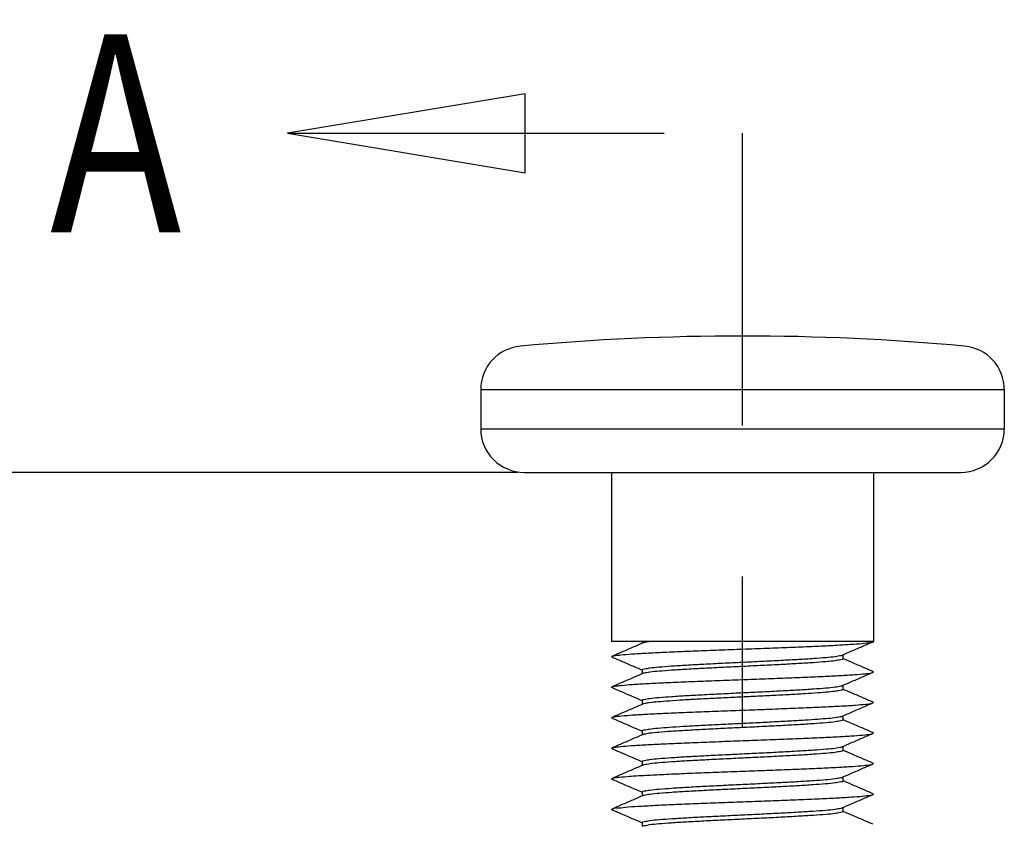
# Model space of a CAD drawing. Extents: x 0 to 42, y 0 to 30.
# Drawn here: x 24.6 to 25.3, y 7.1 to 7.6 of the extents above; entities that cross this region are included whole.
import ezdxf

# ---------------------------------------------------------------- set-up
doc = ezdxf.new("R2010")
doc.units = 0
doc.header["$MEASUREMENT"] = 0
doc.header["$PDSIZE"] = -1
doc.linetypes.add('PHANTOM', pattern=[0.49999999999999994, 0.25, -0.05, 0.05, -0.05, 0.05, -0.05])
doc.layers.get('0').update_dxf_attribs({"linetype": 'CONTINUOUS'})
doc.layers.get('DEFPOINTS').update_dxf_attribs({"linetype": 'CONTINUOUS'})
doc.layers.add('DEFAULT_3', color=7, linetype='PHANTOM')
doc.layers.add('DIM', color=3, linetype='CONTINUOUS')
doc.dimstyles.get("Standard").update_dxf_attribs({"dimtxt": 0.1, "dimasz": 0.1, "dimexe": 0.08, "dimexo": 0.0625, "dimgap": 0.06, "dimtad": 0, "dimdec": 3, "dimlfac": 0.666666666, "dimzin": 4, "dimtxsty": 'STANDARD', "dimcen": 0, "dimazin": 3, "dimtfac": 1, "dimtdec": 3, "dimtofl": 0, "dimtmove": 0, "dimatfit": 3, "dimtolj": 1, "dimtzin": 0})

# ---------------------------------------------------------------- blocks, each defined once
blk = doc.blocks.new('*D7')
at = {"layer": 'DEFPOINTS', "color": 0}
for p in [(25.00877160125127, 7.339127489648552), (24.21074941860698, 6.748627489648552), (25.04641374665944, 6.748627489648552)]:
    blk.add_point(p, dxfattribs=at)
at = {"layer": 'DIM', "color": 0}
for p, q in [((24.21074941860698, 7.339127489648552), (24.21074941860698, 7.447460822981886)), ((24.94627160125127, 7.339127489648552), (24.13074941860698, 7.339127489648552)), ((24.21074941860698, 6.848627489648552), (24.21074941860698, 7.239127489648553)), ((24.98391374665944, 6.748627489648552), (24.13074941860698, 6.748627489648552))]:
    blk.add_line(p, q, dxfattribs=at)
for points in [[(24.19408275194031, 7.239127489648553), (24.22741608527364, 7.239127489648553), (24.21074941860698, 7.339127489648552)], [(24.19408275194031, 6.848627489648552), (24.22741608527364, 6.848627489648552), (24.21074941860698, 6.748627489648552)]]:
    blk.add_solid(points, dxfattribs=at)
at = {"layer": 'DIM', "color": 0, "insert": (24.21074941860697, 7.782460822981877), "char_height": 0.1, "attachment_point": 5, "rotation": 90}
blk.add_mtext('\\A1;.394"\\P [10.00]', dxfattribs=at)

msp = doc.modelspace()

# ---------------------------------------------------------------- linework, layer by layer
at = {"color": 7, "linetype": 'CONTINUOUS'}
for p, q in [((24.92190511186885, 7.394047154248325), (25.26937106942113, 7.394047154248325)), ((24.92190511186885, 7.368082986111238), (25.26937106942114, 7.368082986111238)), ((25.00877160125126, 7.339127489648549), (25.00877160125126, 7.22693901439648)), ((25.18250458003873, 7.339127489648549), (25.18250458003873, 7.22693901439648)), ((25.18250458003873, 7.22693901439648), (25.00877160125126, 7.22693901439648)), ((25.02904044877227, 7.22693901439648), (25.02904044877227, 7.225672666137065)), ((25.18218030417494, 7.22666019013433), (25.18250458003873, 7.22693901439648)), ((25.16223573251773, 7.218070937413941), (25.16223573251773, 7.215356815819048)), ((25.02904044877227, 7.208117941702909), (25.02904044877227, 7.205403818616071)), ((25.16223573251773, 7.197802089892948), (25.16223573251773, 7.195087968298051)), ((25.02904044877227, 7.18784909418191), (25.02904044877227, 7.18513497109506)), ((25.16223573251773, 7.177533242371938), (25.16223573251773, 7.17481912075603)), ((25.02904044877227, 7.167580246639886), (25.02904044877227, 7.16486612355305)), ((25.16223573251773, 7.157264394850941), (25.16223573251773, 7.15455027323503)), ((25.02904044877227, 7.147311399118893), (25.02904044877227, 7.144597276032041)), ((25.16223573251773, 7.136995547329933), (25.16223573251773, 7.134281425714034)), ((25.02904044877227, 7.127042551597883), (25.02904044877227, 7.124328428511046)), ((25.16223573251773, 7.116726699787908), (25.16223573251773, 7.114012578193025)), ((25.02904044877227, 7.106773704076872), (25.02904044877227, 7.104059580990038))]:
    msp.add_line(p, q, dxfattribs=at)
for p, q in [((24.92190511186885, 7.394047154248325), (24.92190511186885, 7.368082986111238)), ((25.26937106942113, 7.394047154248325), (25.26937106942114, 7.368082986111238)), ((24.95086060833153, 7.339127489648549), (25.24041557295844, 7.339127489648549))]:
    msp.add_line(p, q)
at = {"color": 1, "linetype": 'CONTINUOUS'}
msp.add_lwpolyline([(24.95134404939164, 7.590409307954893), (24.79374341864522, 7.564142536163827), (24.95134404939164, 7.53787576437276), (24.95134404939164, 7.590409307954893)], dxfattribs=at)
at = {"color": 7, "linetype": 'CONTINUOUS'}
for centre, radius, start, end in [((25.095638090645, 5.815395122756566), 1.614232366891983, 84.76008684632717, 95.23991315367284), ((24.95086060833153, 7.394047154248325), 0.02895549646268936, 95.23991315367284, 180), ((25.24041557295843, 7.394047154248325), 0.02895549646268936, 0, 84.76008684632717), ((24.95086060833153, 7.368082986111238), 0.02895549646268936, 180, 270), ((25.24041557295844, 7.368082986111238), 0.02895549646268936, 270, 0)]:
    msp.add_arc(centre, radius, start, end, dxfattribs=at)
for points, start_tangent, end_tangent in [([(25.03563568865775, 7.226939014396482), (25.03110192243108, 7.226295969844333), (25.02940166985922, 7.225999451969493)], (-0.9938259892969732, -0.1109500022437664), (-0.9239260948365096, -0.3825710016195115)), ([(25.16181440601742, 7.21788930999967), (25.16754900239105, 7.220361411135286), (25.1751256865878, 7.223624458269684), (25.1821803040909, 7.226660190302436)], (0.918235254312661, 0.3960353743510308), (0.9186101389107267, 0.3951650448741816)), ([(25.18103127981388, 7.226344038435956), (25.18224245230261, 7.226540683908523)], (0.9980645463910388, 0.06218650365831496), (0.8872019082259005, 0.4613813759140257)), ([(25.00909552398456, 7.217084292639059), (25.01034445607145, 7.217419399112385), (25.01480891683236, 7.218014375072901), (25.02201518606773, 7.218609351033413), (25.03171881973578, 7.219204326993923), (25.04359066063985, 7.219799302933422), (25.05722800376086, 7.220394278893927), (25.07216825642826, 7.220989254854437), (25.08790462996373, 7.221584230814942), (25.10390333040048, 7.222179206754435), (25.11962166543002, 7.222774182714941), (25.13452645299637, 7.223369158675446), (25.14811210741823, 7.223964134614956), (25.15991778938468, 7.224559110575465), (25.16954303802552, 7.225154086535969), (25.17666135503484, 7.225749062496455), (25.18103127981388, 7.226344038435956)], (0.9274631563440354, 0.3739145539081835), (0.9980645462182594, 0.06218650643137682)), ([(25.02946177518852, 7.225854294938223), (25.02382924146668, 7.223426171754305), (25.01625246146973, 7.220163040818388), (25.00909587780849, 7.217083415013697)], (-0.9182352497458033, -0.3960353849396048), (-0.9186101360394602, -0.3951650515487972)), ([(25.00911180984537, 7.216561963571872), (25.00877324290348, 7.216824423172902), (25.00909552398456, 7.217084292639059)], (-0.9152594335302714, 0.4028649517317766), (0.9274631561328783, 0.3739145544319435)), ([(25.0090958771991, 7.216525766531433), (25.01615049470219, 7.213490034519692), (25.02372717889895, 7.210226987364281), (25.02897452913544, 7.207965026202693)], (0.9186101389796085, -0.3951650447140574), (0.9182483163610513, -0.3960050877199614)), ([(25.02904044877227, 7.208117941702897), (25.03029372235726, 7.2087447592108), (25.03400317712373, 7.209371168091778), (25.04008303676394, 7.210002294905227), (25.04825599384833, 7.210631589096531), (25.05828677232101, 7.211264419404689), (25.06994640124405, 7.211907549187258), (25.08257490248693, 7.212548263351412), (25.09544836558424, 7.21317596356992), (25.10845632747636, 7.213809948187123), (25.12121324354136, 7.214456641929351), (25.13295024447679, 7.215103596931376), (25.14300805011278, 7.215737881557169), (25.15115660234025, 7.216364805014704), (25.15720836134672, 7.216990898505294), (25.16097136025505, 7.217622769782112), (25.16184897727078, 7.217799919489273)], (0, 0.9999999999999997), (0.9326788208175738, 0.3607079389178157)), ([(25.16223573251772, 7.215356815819051), (25.16098777049428, 7.214731332158834), (25.15720224093672, 7.214094571290932), (25.15099300435409, 7.213454955287984), (25.14274437875203, 7.212824213167174), (25.13274326563519, 7.212195958803827), (25.12127512435733, 7.211564339309774), (25.10895760670989, 7.210939161268705), (25.09614383892809, 7.210314101827379), (25.08316564252073, 7.20968186916182), (25.07041741644947, 7.209036689751539), (25.05866588015496, 7.208390998748582), (25.0485693531577, 7.207757566763235), (25.04037936274426, 7.207132616087341), (25.03416032022933, 7.206495562796714), (25.03031534119227, 7.205854609941179), (25.02942655369597, 7.205676132585271)], (0, -0.9999999999999997), (-0.9321607693283227, -0.3620446106838601)), ([(25.18218030348152, 7.206948991263694), (25.17502371982025, 7.210028617068396), (25.16744693982332, 7.213291747983293), (25.16230165257485, 7.215509731067101)], (-0.9186101360792411, 0.3951650514563209), (-0.9182483180797305, 0.3960050837347244)), ([(25.18215590812264, 7.206443694622001), (25.1824980135139, 7.206709831928304), (25.18218881958918, 7.20697072563045)], (0.9064145618672539, 0.4223892068164063), (-0.9310776403429682, 0.3648210899240461)), ([(25.00907886236183, 7.196858665851273), (25.01055323292612, 7.19719021666522), (25.01520625580222, 7.197785192625735), (25.02258760904175, 7.19838016856523), (25.03244690953878, 7.198975144525733), (25.04444971971903, 7.199570120486245), (25.05818889194869, 7.200165096425742), (25.07319837941373, 7.200760072386243), (25.08896904489218, 7.201355048346759), (25.10496593126162, 7.201950024307269), (25.12064640767779, 7.202545000246756), (25.1354785763617, 7.203139976207273), (25.14895931488795, 7.203734952167789), (25.16063134279896, 7.204329928128296), (25.17009873291138, 7.204924904067784), (25.1770403416844, 7.205519880028302), (25.18122070259665, 7.206114855988814), (25.18215590812264, 7.206443694622001)], (0.9329585592903443, 0.3599837866444595), (0.9064145617919621, 0.4223892069779757)), ([(25.02946177518852, 7.205585447417219), (25.02382924146668, 7.203157324233297), (25.01625246146973, 7.199894193297382), (25.00909587780849, 7.196814567492671)], (-0.9182352497458033, -0.3960353849396048), (-0.9186101360394602, -0.3951650515487972)), ([(25.16181440601742, 7.197620462478669), (25.16754900239105, 7.200092563614273), (25.1751256865878, 7.203355610748673), (25.1821803040909, 7.206391342781432)], (0.918235254312661, 0.3960353743510308), (0.9186101389107267, 0.3951650448741816)), ([(25.00912911231431, 7.196323737370111), (25.00878637567998, 7.196595240704719), (25.00907886236183, 7.196858665851273)], (-0.8953582119886387, 0.4453466876765887), (0.9329585575632945, 0.3599837911203997)), ([(25.0090958771991, 7.196256919010418), (25.01615049470219, 7.193221186998676), (25.02372717889895, 7.189958139843263), (25.02897452913544, 7.1876961786817)], (0.9186101389796085, -0.3951650447140574), (0.9182483163610513, -0.3960050877199614)), ([(25.02904044877227, 7.187849094181914), (25.03031534119227, 7.188481312075041), (25.03416032022933, 7.189122264909583), (25.04037936274426, 7.189759318200194), (25.0485693531577, 7.190384268897089), (25.05866588015496, 7.191017700882449), (25.07041741644947, 7.191663391885399), (25.08316564252073, 7.192308571295664), (25.09614383892809, 7.192940803961248), (25.10895760670989, 7.193565863402585), (25.12127512435733, 7.194191041422629), (25.13274326563519, 7.194822660937675), (25.14274437875203, 7.195450915301022), (25.15099300435409, 7.196081657421853), (25.15720224093672, 7.196721273403798), (25.16098777049428, 7.197358034271698), (25.1618480604974, 7.197532877609213)], (0, 0.9999999999999997), (0.9334598345352203, 0.3586819444988518)), ([(25.16223573251772, 7.195087968298031), (25.1611778405743, 7.194512220896295), (25.15796051668199, 7.193925811013385), (25.15267992300901, 7.193338509594213), (25.14563114668961, 7.192759793584951), (25.13716104118081, 7.192192418643197)], (0, -0.9999999999999997), (-0.9980862892283225, -0.06183655273731808)), ([(25.18218030348152, 7.1866801437427), (25.17502371982025, 7.189759769526368), (25.16744693982332, 7.193022900462287), (25.16230165257485, 7.195240883525086)], (-0.9186101360792411, 0.3951650514563209), (-0.9182483180797305, 0.3960050837347244)), ([(25.13716104118081, 7.192192418643197), (25.12678507658175, 7.191590713219789), (25.11516704922402, 7.190980819056769), (25.10291145236008, 7.190373771014023), (25.090614092947, 7.189777170275063), (25.07842483329852, 7.189177398527354), (25.06684402095523, 7.188578439725736), (25.05632821830418, 7.187983995909013), (25.04714159237059, 7.187389419434577), (25.03949314859306, 7.186785438026934), (25.03372722613121, 7.186170998010272), (25.03020095356177, 7.185556646712268), (25.029433059408, 7.185393851102434)], (-0.9980862892291144, -0.06183655272454102), (-0.9373363093410801, -0.3484259507999409)), ([(25.00907865176536, 7.176590338391328), (25.01057285098958, 7.17692497504666), (25.01527645555697, 7.177523229121313), (25.02273604357778, 7.178121483174939), (25.03269579024843, 7.178719737228558), (25.04481412839431, 7.179317991282176), (25.0586754624204, 7.179916245356829), (25.07380442114492, 7.180514499410455), (25.08968216044989, 7.18111275346409), (25.10576415698063, 7.1817110075177), (25.12149888243376, 7.18230926159236), (25.13634671809133, 7.182907515645981), (25.14979846089629, 7.183505769699616)], (0.9328887403380841, 0.3601646819864805), (0.9988738313991621, 0.04744543124428077)), ([(25.02946177518852, 7.185316599896213), (25.02382924146668, 7.182888476712284), (25.01625246146973, 7.179625345776374), (25.00909587780849, 7.176545719971688)], (-0.9182352497458033, -0.3960353849396048), (-0.9186101360394602, -0.3951650515487972)), ([(25.14979846089629, 7.183505769699616), (25.16133507010809, 7.184100745660132), (25.17064317038419, 7.18469572162063), (25.17740702142681, 7.185290697560104), (25.18139718645164, 7.185885673520636), (25.18213777522446, 7.186201942957176)], (0.9988738313901215, 0.04744543143460321), (0.8816296098782646, 0.4719419784103752)), ([(25.16181440601742, 7.177351614957669), (25.16754900239105, 7.179823716072251), (25.1751256865878, 7.183086763227667), (25.1821803040909, 7.186122495260419)], (0.918235254312661, 0.3960353743510308), (0.9186101389107267, 0.3951650448741816)), ([(25.18213777522446, 7.186201942957176), (25.18247831496903, 7.186480649481148), (25.18220653266029, 7.186748012605142)], (0.881629609817149, 0.4719419785245436), (-0.9327653121485615, 0.3604842194221475)), ([(25.00912942104344, 7.176055610609314), (25.00878653893323, 7.176326720993034), (25.00907865176536, 7.176590338391328)], (-0.8956212051664154, 0.4448175545729471), (0.9328887417067959, 0.3601646784412781)), ([(25.0090958771991, 7.175988071489435), (25.01615049470219, 7.172952339477686), (25.02372717889895, 7.169689292322282), (25.02897452913544, 7.167427331160694)], (0.9186101389796085, -0.3951650447140574), (0.9182483163610513, -0.3960050877199614)), ([(25.02904044877227, 7.167580246639883), (25.03020095356177, 7.168183348846146), (25.03372722613121, 7.168797700123138), (25.03949314859306, 7.169412140139771), (25.04714159237059, 7.170016121547423), (25.05632821830418, 7.170610698021836), (25.06684402095523, 7.171205141838568), (25.07842483329852, 7.171804100661225), (25.090614092947, 7.172403872408909), (25.10291145236008, 7.173000473126869), (25.11516704922402, 7.173607521190602), (25.12678507658175, 7.174217415353672), (25.13716104118081, 7.174819120756018)], (0, 0.9999999999999997), (0.9980862892222278, 0.06183655283570717)), ([(25.16223573251772, 7.174819120756018), (25.16096757874346, 7.174188581267583), (25.15718456674044, 7.173554633339803), (25.15111142240007, 7.172927601621131), (25.14295836567339, 7.172301214846263), (25.13288684195318, 7.171666645993014), (25.12113869804376, 7.171019487497054), (25.10837451320652, 7.170372665530953), (25.0953641471483, 7.169738639454273), (25.08252943497815, 7.169112772488315), (25.06996185732704, 7.168475115923517), (25.05833131683645, 7.16783378014043), (25.04830034495628, 7.167201400065753), (25.04010934274677, 7.166571359519905), (25.03400457352835, 7.165938101945898), (25.03029216904545, 7.165311124736057), (25.02942794787319, 7.165135659611519)], (0, -0.9999999999999997), (-0.9332857669245879, -0.3591346227474914)), ([(25.13716104118081, 7.174819120756018), (25.14563114668961, 7.17538649569781), (25.15267992300901, 7.175965211707044), (25.15796051668199, 7.176552513147263), (25.1611778405743, 7.177138923009156), (25.16183770788007, 7.177286717665615)], (0.9980862892501368, 0.06183655238522104), (0.9411698406601566, 0.3379339151842172)), ([(25.18218030348152, 7.166411296221703), (25.17502371982025, 7.169490922005377), (25.16744693982332, 7.172754052941272), (25.16230165257485, 7.174972036004066)], (-0.9186101360792411, 0.3951650514563209), (-0.9182483180797305, 0.3960050837347244)), ([(25.02946177518852, 7.165047752375211), (25.02382924146668, 7.162619629170273), (25.01625246146973, 7.159356498255375), (25.00909587780849, 7.156276872450691)], (-0.9182352497458033, -0.3960353849396048), (-0.9186101360394602, -0.3951650515487972)), ([(25.00910858569369, 7.156247376105753), (25.01020231118746, 7.156584337034188), (25.01456242364617, 7.157182591108816), (25.02170300714503, 7.157780845162449), (25.03137917703296, 7.158379099216063), (25.04325909131307, 7.158977353269716), (25.05693533113129, 7.159575607344339), (25.07193887301797, 7.160173861397981), (25.08775517404951, 7.1607721154516), (25.10384181784464, 7.161370369526242), (25.11964711673416, 7.161968623579883), (25.13462903169565, 7.162566877633502), (25.14827376147415, 7.163165131687137), (25.16011336321499, 7.163763385761758), (25.16974180057886, 7.164361639815409), (25.17682886855613, 7.164959893869019), (25.18113151778659, 7.16555814792266), (25.18216257341055, 7.16589354381378)], (0.9183925115019774, 0.3956705634958069), (0.9138193199322099, 0.4061209801507827)), ([(25.16181440601742, 7.157082767436668), (25.16754900239105, 7.159554868551268), (25.1751256865878, 7.162817915706688), (25.1821803040909, 7.165853647739441)], (0.918235254312661, 0.3960353743510308), (0.9186101389107267, 0.3951650448741816)), ([(25.18216257341055, 7.16589354381378), (25.18250218995164, 7.16615640199729), (25.18218233831579, 7.166416378736962)], (0.9138193219053115, 0.406120975711075), (-0.9283617545354654, 0.3716778883870178)), ([(25.00909873941568, 7.155726225239867), (25.0087721987888, 7.155986082980538), (25.00910858569369, 7.156247376105753)], (-0.9256359867740418, 0.3784151423884164), (0.9183925098413104, 0.3956705673503877)), ([(25.0090958771991, 7.15571922396842), (25.01615049470219, 7.152683491935676), (25.02372717889895, 7.149420444801271), (25.02897452913544, 7.147158483639675)], (0.9186101389796085, -0.3951650447140574), (0.9182483163610513, -0.3960050877199614)), ([(25.02904044877227, 7.14731139911888), (25.03029216904545, 7.147937826869908), (25.03400457352835, 7.148564804058774), (25.04010934274677, 7.149198061632736), (25.04830034495628, 7.149828102178608), (25.05833131683645, 7.150460482253298), (25.06996185732704, 7.151101818057358), (25.08252943497815, 7.151739474601161), (25.0953641471483, 7.15236534156713), (25.10837451320652, 7.152999367643813), (25.12113869804376, 7.153646189609898), (25.13288684195318, 7.154293348126876), (25.14295836567339, 7.154927916959126), (25.15111142240007, 7.155554303733981), (25.15718456674044, 7.156181335452649), (25.16096757874346, 7.15681528340146), (25.16184920446783, 7.156992925810211)], (0, 0.9999999999999997), (0.9324945647997129, 0.3611840065935818)), ([(25.18218030348152, 7.146142448679685), (25.17502371982025, 7.149222074484381), (25.16744693982332, 7.152485205420291), (25.16230165257485, 7.154703188483088)], (-0.9186101360792411, 0.3951650514563209), (-0.9182483180797305, 0.3960050837347244)), ([(25.16223573251772, 7.154550273235031), (25.16098974615473, 7.153925286437071), (25.1572267564083, 7.153291146047406), (25.15104212201956, 7.152652696100001), (25.14280428195327, 7.152021778012813), (25.13279106132558, 7.15139220501548), (25.12127849415301, 7.150757973595681), (25.10891874951789, 7.150130697827182), (25.09610470267792, 7.149505663517905), (25.08311210529227, 7.148872686410003), (25.07035315462416, 7.148226783213559), (25.05859680888375, 7.147580431990066), (25.04850215817453, 7.146946420139439), (25.04033357305772, 7.146322096062667), (25.03414860344195, 7.145687543389732), (25.0303149375245, 7.145047966955051), (25.02942658374516, 7.144869528116747)], (0, -0.9999999999999997), (-0.9321816131841202, -0.3619909391703756)), ([(25.02946177518852, 7.144778904833203), (25.02382924146668, 7.142350781649281), (25.01625246146973, 7.13908765073438), (25.00909587780849, 7.136008024929685)], (-0.9182352497458033, -0.3960353849396048), (-0.9186101360394602, -0.3951650515487972)), ([(25.0091407851206, 7.135925306599578), (25.00987408276292, 7.136243699021696), (25.01388854381617, 7.13684195309634), (25.0207065864661, 7.137440207149963), (25.03009438750349, 7.138038461203605), (25.04172999451813, 7.138636715278246), (25.05521436706276, 7.139234969331854), (25.07008506176721, 7.139833223385493), (25.0858320916059, 7.140431477439126), (25.10191541586943, 7.14102973151377), (25.11778346076035, 7.141627985567384), (25.13289203535625, 7.142226239621021), (25.14672299463453, 7.142824493674643), (25.15880200909055, 7.143422747749293), (25.16871483172839, 7.144021001802912), (25.17612150464398, 7.144619255856551), (25.18076801768945, 7.145217509910175), (25.18219231968907, 7.145553898496134)], (0.8788398342616536, 0.4771169099025422), (0.9320225281140146, 0.3624003409048609)), ([(25.16181440601742, 7.136813919915662), (25.16754900239105, 7.139286021030276), (25.1751256865878, 7.142549068185691), (25.1821803040909, 7.145584800197417)], (0.918235254312661, 0.3960353743510308), (0.9186101389107267, 0.3951650448741816)), ([(25.18219231968907, 7.145553898496134), (25.18249501983737, 7.145815763984825), (25.18215217834613, 7.146083509300865)], (0.9320225285216989, 0.3624003398563792), (-0.9025110003257107, 0.4306668019375115)), ([(25.00906733788927, 7.135376848104301), (25.00880087827915, 7.13564544496807), (25.0091407851206, 7.135925306599578)], (-0.9322402566638908, 0.3618398870429319), (0.8788398349922034, 0.4771169085568812)), ([(25.0090958771991, 7.135450376447418), (25.01615049470219, 7.132414644414663), (25.02372717889895, 7.129151597280277), (25.02897452913544, 7.126889636118682)], (0.9186101389796085, -0.3951650447140574), (0.9182483163610513, -0.3960050877199614)), ([(25.02904044877227, 7.127042551597871), (25.0303149375245, 7.127674669088886), (25.03414860344195, 7.128314245502569), (25.04033357305772, 7.128948798175506), (25.04850215817453, 7.129573122252294), (25.05859680888375, 7.130207134123902), (25.07035315462416, 7.130853485347433), (25.08311210529227, 7.131499388543851), (25.09610470267792, 7.132132365630754), (25.10891874951789, 7.132757399961054), (25.12127849415301, 7.133384675708541), (25.13279106132558, 7.134018907128345), (25.14280428195327, 7.134648480125655), (25.15104212201956, 7.135279398233864), (25.1572267564083, 7.135917848181256), (25.16098974615473, 7.136551988570952), (25.16184793698054, 7.136726588005716)], (0, 0.9999999999999997), (0.9335540175539572, 0.3584367396192311)), ([(25.16223573251772, 7.13428142571404), (25.16095694757228, 7.133648240300117), (25.15707667490363, 7.13300332750808), (25.15076282390487, 7.132359604075459), (25.14245254728958, 7.131728887233768), (25.13250270583957, 7.131106557015098), (25.12102530079663, 7.130475848767892), (25.10847593398247, 7.12983997628424), (25.09557349510562, 7.129211084920161), (25.08268677615623, 7.128582849006595), (25.07018875077344, 7.127949322965184), (25.05878374052585, 7.127322467654153), (25.04882409814479, 7.126699572048459), (25.04051236935526, 7.126068738309135), (25.03419826884318, 7.125424944838816), (25.03031877808381, 7.124780074199668), (25.02942633515644, 7.124601176911627)], (0, -0.9999999999999997), (-0.9319887325990083, -0.3624872443390152)), ([(25.18218030348152, 7.125873601158672), (25.17502371982025, 7.128953226963372), (25.16744693982332, 7.13221635789928), (25.16230165257485, 7.134434340962088)], (-0.9186101360792411, 0.3951650514563209), (-0.9182483180797305, 0.3960050837347244)), ([(25.02946177518852, 7.124510057312195), (25.02382924146668, 7.122081934128264), (25.01625246146973, 7.118818803192362), (25.00909587780849, 7.115739177408678)], (-0.9182352497458033, -0.3960353849396048), (-0.9186101360394602, -0.3951650515487972)), ([(25.00917854616869, 7.115632131382917), (25.00958832827569, 7.115903061030211), (25.01325514980208, 7.116501315083868), (25.01974727502004, 7.117099569137475), (25.02884205798831, 7.117697823191111), (25.04022759527005, 7.118296077265754), (25.05351342254006, 7.118894331319391), (25.06824390542683, 7.119492585373004), (25.08391386548913, 7.120090839426643), (25.09998590512724, 7.120689093501278), (25.11590883746373, 7.121287347554924), (25.13113658927839, 7.121885601608547), (25.14514692839681, 7.122483855662168), (25.15745937351036, 7.123082109736814), (25.16765167220451, 7.123680363790418), (25.17537428195629, 7.124278617844077), (25.18036235767945, 7.124876871897687), (25.18223050880147, 7.125196863293786)], (0.7914604787713599, 0.6112203453281064), (0.9214642227212396, 0.3884632366707825)), ([(25.16181440601742, 7.116545072394659), (25.16754900239105, 7.119017173509267), (25.1751256865878, 7.122280220664662), (25.1821803040909, 7.125315952676402)], (0.918235254312661, 0.3960353743510308), (0.9186101389107267, 0.3951650448741816)), ([(25.18223050880147, 7.125196863293786), (25.18244483450116, 7.125475125972342), (25.18211699408936, 7.125774045848887)], (0.9214642243809699, 0.3884632327337766), (-0.8438304690046187, 0.5366098578850789)), ([(25.00900842618512, 7.115024230342543), (25.00887256322025, 7.115304806955587), (25.00917854616869, 7.115632131382917)], (-0.8740088058647598, 0.4859100814665777), (0.7914604763733376, 0.6112203484332698)), ([(25.02904044877227, 7.106773704076888), (25.03031877808381, 7.107406776333541), (25.03419826884318, 7.108051646951665), (25.04051236935526, 7.108695440443016), (25.04882409814479, 7.109326274182333), (25.05878374052585, 7.109949169766997), (25.07018875077344, 7.110576025078036), (25.08268677615623, 7.111209551119446), (25.09557349510562, 7.111837787054007), (25.10847593398247, 7.112466678397093), (25.12102530079663, 7.113102550880745), (25.13250270583957, 7.113733259148962), (25.14245254728958, 7.114355589346626), (25.15076282390487, 7.114986306188291), (25.15707667490363, 7.115630029620924), (25.16095694757228, 7.116274942412955), (25.16184987269453, 7.116453900955113)], (0, 0.9999999999999997), (0.9319662750205201, 0.3625449795878777)), ([(25.0090958771991, 7.11518152892641), (25.01615049470219, 7.11214579689366), (25.02372717889895, 7.108882749738243), (25.02897452913544, 7.106620788597686)], (0.9186101389796085, -0.3951650447140574), (0.9182483163610513, -0.3960050877199614)), ([(25.16223573251772, 7.114012578193014), (25.16096460795058, 7.113381298212767), (25.15716342608678, 7.112745412910931), (25.15106072210905, 7.112116625332119), (25.14290488564346, 7.111490992917929), (25.13282241395377, 7.110856340200122), (25.1210670469553, 7.110209188827707), (25.10830000120432, 7.109562446250305), (25.09529129333586, 7.108928567918953), (25.08247795733778, 7.108303686461273), (25.06997526502207, 7.107669277183893), (25.05837754543022, 7.107029939986967), (25.04834915910395, 7.106398217254011), (25.04014163238425, 7.105767648136656), (25.03401189783904, 7.10513249550965), (25.03029021511283, 7.104504091509748), (25.02942805294028, 7.10432891094891)], (0, -0.9999999999999997), (-0.933377625818724, -0.3588958172241658)), ([(25.18218030348152, 7.105604753637676), (25.17502371982025, 7.108684379442359), (25.16744693982332, 7.111947510378275), (25.16230165257485, 7.114165493441082)], (-0.9186101360792411, 0.3951650514563209), (-0.9182483180797305, 0.3960050837347244))]:
    msp.add_spline(points, degree=3, dxfattribs=dict(at, start_tangent=start_tangent, end_tangent=end_tangent))
at = {"layer": 'DEFAULT_3', "color": 1, "linetype": 'PHANTOM'}
for p in [(24.79374341864522, 7.564142536163827), (25.09563809064499, 6.620129681194172)]:
    msp.add_line(p, (25.09563809064499, 7.564142536163827), dxfattribs=at)

# ---------------------------------------------------------------- texts
at = {"color": 1, "linetype": 'CONTINUOUS', "width": 0.8}
msp.add_text('A', height=0.1313338589553318, dxfattribs=at).set_placement((24.63614278789883, 7.498475606686155))

# ---------------------------------------------------------------- dimensions: what is measured, and where the dimension line sits
at = {"layer": 'DIM'}
dim = msp.add_linear_dim(base=(24.21074941860698, 6.748627489648552), p1=(25.00877160125126, 7.339127489648549), p2=(25.04641374665942, 6.748627489648548), angle=90, dimstyle='STANDARD', override={"dimpost": '"\\X'}, dxfattribs=at)
dim.commit()
dim.dimension.update_dxf_attribs({"geometry": '*D7', "text_midpoint": (24.21074941860697, 7.782460822981877), "dimtype": 160})

doc.saveas('drawing.dxf')
